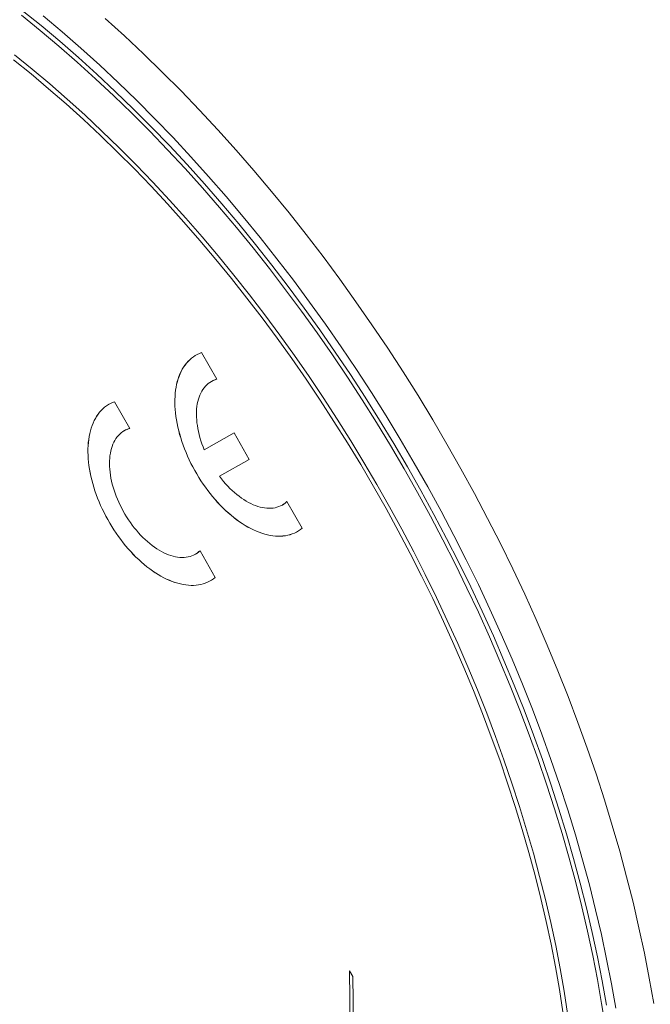
# Paper-space layout 'Sheet1' of a CAD drawing. Units: millimetres. Extents: x 2 to 278, y 1 to 215.
# Drawn here: x 187 to 191, y 167 to 174 of the extents above; entities that cross this region are included whole.
import ezdxf

# ---------------------------------------------------------------- set-up
doc = ezdxf.new("R2010")
doc.units = ezdxf.units.MM

psp = doc.layouts.new('Sheet1')

# ---------------------------------------------------------------- linework, layer by layer
at = {"color": 7, "linetype": 'Continuous', "lineweight": 0}
for p, q in [((188.0724, 171.8034), (187.9597, 172)), ((187.9183, 171.9809), (187.9181, 171.9808)), ((188.0308, 171.786), (188.0306, 171.786)), ((187.4315, 171.4411), (187.3188, 171.6377)), ((187.2774, 171.6186), (187.2772, 171.6186)), ((187.3899, 171.4238), (187.3897, 171.4237)), ((188.1994, 171.4076), (187.9794, 171.2832)), ((188.3113, 171.2124), (188.1994, 171.4076)), ((188.0913, 171.088), (188.3113, 171.2124)), ((188.0914, 171.0881), (188.3113, 171.2124)), ((188.0914, 171.0881), (188.0913, 171.088)), ((188.5556, 170.8766), (188.5557, 170.8767)), ((188.7019, 170.7052), (188.5892, 170.9018)), ((188.6681, 170.6818), (188.6682, 170.6818)), ((187.9147, 170.5143), (187.9148, 170.5144)), ((188.061, 170.3429), (187.9483, 170.5395)), ((188.0272, 170.3195), (188.0273, 170.3196)), ((189.0493, 167.4454), (189.0739, 167.4026)), ((189.0544, 167.0313), (189.0493, 167.4454)), ((189.0546, 167.0314), (189.0494, 167.4451)), ((189.0739, 167.4026), (189.0784, 167.0452))]:
    psp.add_line(p, q, dxfattribs=at)
at = {"color": 7, "linetype": 'Continuous', "lineweight": 0, "flags": 128}
for points in [[(186.6315, 174.4844), (186.7695, 174.3731), (186.9067, 174.258), (187.0431, 174.1393), (187.1785, 174.0171), (187.3128, 173.8913), (187.4461, 173.7622), (187.5781, 173.6298), (187.7087, 173.4941), (187.838, 173.3554), (187.9658, 173.2136), (188.0919, 173.0689), (188.2164, 172.9214), (188.3392, 172.7712), (188.4601, 172.6183), (188.5791, 172.4629), (188.6961, 172.3051), (188.811, 172.145), (188.9237, 171.9828), (189.0342, 171.8184), (189.1423, 171.6521), (189.2481, 171.4839), (189.3514, 171.314), (189.4522, 171.1424), (189.5504, 170.9694), (189.6459, 170.795), (189.7386, 170.6193), (189.8286, 170.4424), (189.9157, 170.2646), (189.9999, 170.0858), (190.0811, 169.9063), (190.1592, 169.7261), (190.2343, 169.5453), (190.3062, 169.3642), (190.375, 169.1828), (190.4405, 169.0012), (190.5027, 168.8195), (190.5616, 168.638), (190.6172, 168.4567), (190.6693, 168.2757), (190.718, 168.0951), (190.7632, 167.9152), (190.8049, 167.736), (190.8431, 167.5576), (190.8778, 167.3801), (190.9088, 167.2037), (190.9363, 167.0285)], [(186.638, 174.5208), (186.7769, 174.4087), (186.915, 174.2929), (187.0523, 174.1734), (187.1886, 174.0503), (187.3238, 173.9238), (187.4579, 173.7938), (187.5908, 173.6605), (187.7223, 173.524), (187.8524, 173.3843), (187.981, 173.2416), (188.1081, 173.0959), (188.2334, 172.9475), (188.3569, 172.7962), (188.4786, 172.6424), (188.5984, 172.486), (188.7162, 172.3271), (188.8318, 172.166), (188.9453, 172.0026), (189.0565, 171.8372), (189.1654, 171.6698), (189.2718, 171.5005), (189.3758, 171.3295), (189.4773, 171.1568), (189.5761, 170.9826), (189.6722, 170.807), (189.7656, 170.6302), (189.8561, 170.4522), (189.9438, 170.2731), (190.0285, 170.0932), (190.1103, 169.9125), (190.1889, 169.7311), (190.2645, 169.5492), (190.3369, 169.3668), (190.4061, 169.1842), (190.472, 169.0014), (190.5347, 168.8186), (190.594, 168.6359), (190.6499, 168.4533), (190.7023, 168.2712), (190.7513, 168.0894), (190.7969, 167.9083), (190.8389, 167.7279), (190.8773, 167.5483), (190.9122, 167.3697), (190.9434, 167.1922)], [(186.7916, 174.4801), (186.9316, 174.3628), (187.0706, 174.2417), (187.2087, 174.117), (187.3457, 173.9888), (187.4815, 173.8571), (187.6161, 173.7221), (187.7494, 173.5838), (187.8812, 173.4423), (188.0115, 173.2977), (188.1402, 173.1502), (188.2671, 172.9997), (188.3923, 172.8465), (188.5156, 172.6907), (188.6369, 172.5322), (188.7562, 172.3713), (188.8734, 172.2081), (188.9883, 172.0426), (189.101, 171.875), (189.2113, 171.7054), (189.3191, 171.5339), (189.4245, 171.3606), (189.5273, 171.1857), (189.6274, 171.0092), (189.7247, 170.8313), (189.8193, 170.6522), (189.9111, 170.4718), (189.9999, 170.2905), (190.0857, 170.1082), (190.1685, 169.9251), (190.2482, 169.7413), (190.3248, 169.557), (190.3981, 169.3723), (190.4682, 169.1873), (190.535, 169.0021), (190.5985, 168.8169), (190.6586, 168.6318), (190.7152, 168.4469), (190.7683, 168.2623), (190.818, 168.0782), (190.8641, 167.8947), (190.9067, 167.7119), (190.9456, 167.53), (190.9809, 167.3491), (191.0126, 167.1692)], [(190.6582, 167.1296), (190.6322, 167.2955), (190.6027, 167.4626), (190.5699, 167.6307), (190.5337, 167.7997), (190.4942, 167.9696), (190.4514, 168.14), (190.4052, 168.3111), (190.3559, 168.4825), (190.3032, 168.6543), (190.2474, 168.8263), (190.1885, 168.9984), (190.1264, 169.1704), (190.0613, 169.3423), (189.9932, 169.5139), (189.922, 169.6851), (189.848, 169.8558), (189.7711, 170.0259), (189.6913, 170.1953), (189.6088, 170.3638), (189.5236, 170.5313), (189.4357, 170.6978), (189.3452, 170.863), (189.2522, 171.0269), (189.1567, 171.1895), (189.0589, 171.3504), (188.9586, 171.5098), (188.8562, 171.6673), (188.7515, 171.823), (188.6447, 171.9768), (188.5359, 172.1284), (188.425, 172.2779), (188.3123, 172.4251), (188.1978, 172.5699), (188.0815, 172.7123), (187.9635, 172.852), (187.844, 172.9891), (187.723, 173.1234), (187.6005, 173.2549), (187.4767, 173.3834), (187.3517, 173.5088), (187.2254, 173.6311), (187.0982, 173.7503), (186.9699, 173.8661), (186.8407, 173.9785), (186.7107, 174.0876), (186.58, 174.193)], [(189.2272, 171.0125), (189.1324, 171.1739), (189.0352, 171.3337), (188.9357, 171.492), (188.8339, 171.6484), (188.73, 171.8031), (188.6239, 171.9557), (188.5158, 172.1063), (188.4058, 172.2548), (188.2938, 172.401), (188.1801, 172.5448), (188.0646, 172.6861), (187.9475, 172.8249), (187.8288, 172.961), (187.7086, 173.0944), (187.587, 173.2249), (187.464, 173.3525), (187.3399, 173.4771), (187.2145, 173.5986), (187.0881, 173.7169), (186.9607, 173.8319), (186.8324, 173.9436), (186.7033, 174.0519), (186.5735, 174.1566)], [(187.9597, 172), (187.9437, 171.9937), (187.9283, 171.9864), (187.9134, 171.9781), (187.8992, 171.9687), (187.8855, 171.9584), (187.8725, 171.9471), (187.8601, 171.9349), (187.8484, 171.9217), (187.8374, 171.9076), (187.8271, 171.8927), (187.8175, 171.8768), (187.8087, 171.8602), (187.8005, 171.8427), (187.7932, 171.8244), (187.7866, 171.8053), (187.7808, 171.7855), (187.7758, 171.765), (187.7716, 171.7439), (187.7682, 171.7221), (187.7657, 171.6997), (187.7639, 171.6767), (187.7629, 171.6532), (187.7628, 171.6292), (187.7635, 171.6047), (187.765, 171.5799), (187.7673, 171.5546), (187.7705, 171.529), (187.7744, 171.5031), (187.7792, 171.4769), (187.7847, 171.4505), (187.791, 171.4239), (187.7981, 171.3971), (187.806, 171.3703), (187.8146, 171.3434), (187.824, 171.3165), (187.8341, 171.2896), (187.8449, 171.2628), (187.8563, 171.236), (187.8685, 171.2095), (187.8813, 171.1831), (187.8948, 171.1569), (187.9088, 171.131), (187.9235, 171.1054), (187.9387, 171.0802), (187.9545, 171.0554), (187.9708, 171.031), (187.9876, 171.007), (188.0049, 170.9835), (188.0226, 170.9606), (188.0408, 170.9383), (188.0593, 170.9166), (188.0782, 170.8955), (188.0974, 170.8751), (188.117, 170.8553), (188.1367, 170.8364), (188.1568, 170.8181), (188.177, 170.8007), (188.1975, 170.7841), (188.218, 170.7684), (188.2387, 170.7535), (188.2595, 170.7395), (188.2803, 170.7264), (188.3012, 170.7143), (188.322, 170.7031), (188.3428, 170.6929), (188.3635, 170.6836), (188.3841, 170.6754), (188.4046, 170.6682), (188.4249, 170.662), (188.445, 170.6569), (188.4649, 170.6527), (188.4844, 170.6497), (188.5037, 170.6477), (188.5227, 170.6467), (188.5413, 170.6468), (188.5595, 170.648), (188.5774, 170.6502), (188.5947, 170.6535), (188.6117, 170.6578), (188.6281, 170.6631), (188.644, 170.6695), (188.6593, 170.6769), (188.6741, 170.6854), (188.6883, 170.6948), (188.7019, 170.7052)], [(187.9183, 171.9809), (187.9136, 171.9781), (187.8993, 171.9688), (187.8857, 171.9585), (187.8726, 171.9472), (187.8603, 171.935), (187.8486, 171.9218), (187.8376, 171.9077), (187.8272, 171.8928), (187.8177, 171.8769), (187.8088, 171.8602), (187.8007, 171.8427), (187.7933, 171.8244), (187.7868, 171.8054), (187.781, 171.7856), (187.776, 171.7651), (187.7718, 171.744), (187.7684, 171.7222), (187.7658, 171.6998), (187.764, 171.6768), (187.7631, 171.6533), (187.763, 171.6293), (187.7636, 171.6048), (187.7651, 171.5799), (187.7675, 171.5547), (187.7706, 171.5291), (187.7746, 171.5031), (187.7793, 171.477), (187.7848, 171.4506), (187.7912, 171.424), (187.7983, 171.3972), (187.8061, 171.3704), (187.8148, 171.3435), (187.8241, 171.3166), (187.8342, 171.2897), (187.845, 171.2628), (187.8565, 171.2361), (187.8686, 171.2095), (187.8815, 171.1832), (187.8949, 171.157), (187.909, 171.1311), (187.9237, 171.1055), (187.9389, 171.0803), (187.9547, 171.0555), (187.971, 171.031), (187.9878, 171.0071), (188.0051, 170.9836), (188.0228, 170.9607), (188.0409, 170.9384), (188.0595, 170.9166), (188.0783, 170.8956), (188.0976, 170.8751), (188.1171, 170.8554), (188.1369, 170.8364), (188.1569, 170.8182), (188.1772, 170.8008), (188.1976, 170.7842), (188.2182, 170.7685), (188.2389, 170.7536), (188.2597, 170.7396), (188.2805, 170.7265), (188.3013, 170.7144), (188.3222, 170.7032), (188.343, 170.693), (188.3637, 170.6837), (188.3843, 170.6755), (188.4048, 170.6683), (188.425, 170.6621), (188.4451, 170.6569), (188.465, 170.6528), (188.4846, 170.6498), (188.5039, 170.6477), (188.5228, 170.6468), (188.5415, 170.6469), (188.5597, 170.6481), (188.5775, 170.6503), (188.5949, 170.6535), (188.6118, 170.6579), (188.6282, 170.6632), (188.6441, 170.6696), (188.6595, 170.677), (188.6682, 170.6818)], [(187.9794, 171.2832), (187.9704, 171.3056), (187.9622, 171.328), (187.9547, 171.3504), (187.9479, 171.3728), (187.9419, 171.3951), (187.9367, 171.4173), (187.9322, 171.4392), (187.9285, 171.461), (187.9256, 171.4824), (187.9236, 171.5035), (187.9223, 171.5243), (187.9219, 171.5446), (187.9222, 171.5645), (187.9234, 171.5838), (187.9254, 171.6026), (187.9282, 171.6208), (187.9318, 171.6383), (187.9362, 171.6552), (187.9413, 171.6714), (187.9473, 171.6868), (187.954, 171.7015), (187.9614, 171.7153), (187.9696, 171.7283), (187.9785, 171.7405), (187.988, 171.7517), (187.9983, 171.762), (188.0092, 171.7714), (188.0207, 171.7798), (188.0328, 171.7872), (188.0454, 171.7936), (188.0586, 171.799), (188.0724, 171.8034)], [(187.3188, 171.6377), (187.3028, 171.6314), (187.2874, 171.6241), (187.2726, 171.6158), (187.2583, 171.6065), (187.2447, 171.5961), (187.2316, 171.5849), (187.2193, 171.5726), (187.2076, 171.5595), (187.1965, 171.5454), (187.1862, 171.5304), (187.1766, 171.5146), (187.1678, 171.4979), (187.1597, 171.4804), (187.1523, 171.4621), (187.1457, 171.443), (187.14, 171.4233), (187.135, 171.4028), (187.1308, 171.3816), (187.1274, 171.3598), (187.1248, 171.3374), (187.123, 171.3144), (187.1221, 171.2909), (187.1219, 171.2669), (187.1226, 171.2425), (187.1241, 171.2176), (187.1265, 171.1923), (187.1296, 171.1667), (187.1335, 171.1408), (187.1383, 171.1146), (187.1438, 171.0882), (187.1501, 171.0616), (187.1572, 171.0349), (187.1651, 171.008), (187.1737, 170.9811), (187.1831, 170.9542), (187.1932, 170.9273), (187.204, 170.9005), (187.2155, 170.8738), (187.2276, 170.8472), (187.2404, 170.8208), (187.2539, 170.7946), (187.268, 170.7688), (187.2826, 170.7432), (187.2979, 170.7179), (187.3137, 170.6931), (187.33, 170.6687), (187.3468, 170.6447), (187.364, 170.6213), (187.3818, 170.5984), (187.3999, 170.576), (187.4184, 170.5543), (187.4373, 170.5332), (187.4565, 170.5128), (187.4761, 170.4931), (187.4959, 170.4741), (187.5159, 170.4559), (187.5362, 170.4385), (187.5566, 170.4219), (187.5772, 170.4061), (187.5979, 170.3912), (187.6186, 170.3772), (187.6395, 170.3642), (187.6603, 170.352), (187.6812, 170.3408), (187.7019, 170.3306), (187.7227, 170.3214), (187.7433, 170.3131), (187.7637, 170.3059), (187.784, 170.2997), (187.8041, 170.2946), (187.824, 170.2905), (187.8436, 170.2874), (187.8629, 170.2854), (187.8818, 170.2844), (187.9004, 170.2845), (187.9187, 170.2857), (187.9365, 170.2879), (187.9539, 170.2912), (187.9708, 170.2955), (187.9872, 170.3009), (188.0031, 170.3073), (188.0185, 170.3147), (188.0332, 170.3231), (188.0475, 170.3325), (188.061, 170.3429)], [(187.2774, 171.6186), (187.2727, 171.6159), (187.2584, 171.6065), (187.2448, 171.5962), (187.2318, 171.5849), (187.2194, 171.5727), (187.2077, 171.5595), (187.1967, 171.5455), (187.1864, 171.5305), (187.1768, 171.5146), (187.1679, 171.498), (187.1598, 171.4805), (187.1525, 171.4622), (187.1459, 171.4431), (187.1401, 171.4233), (187.1351, 171.4028), (187.1309, 171.3817), (187.1275, 171.3599), (187.1249, 171.3375), (187.1232, 171.3145), (187.1222, 171.291), (187.1221, 171.267), (187.1228, 171.2426), (187.1243, 171.2177), (187.1266, 171.1924), (187.1297, 171.1668), (187.1337, 171.1409), (187.1384, 171.1147), (187.144, 171.0883), (187.1503, 171.0617), (187.1574, 171.035), (187.1653, 171.0081), (187.1739, 170.9812), (187.1832, 170.9543), (187.1933, 170.9274), (187.2041, 170.9006), (187.2156, 170.8738), (187.2278, 170.8473), (187.2406, 170.8209), (187.254, 170.7947), (187.2681, 170.7688), (187.2828, 170.7433), (187.298, 170.718), (187.3138, 170.6932), (187.3301, 170.6688), (187.3469, 170.6448), (187.3642, 170.6214), (187.3819, 170.5984), (187.4, 170.5761), (187.4186, 170.5544), (187.4375, 170.5333), (187.4567, 170.5129), (187.4762, 170.4931), (187.496, 170.4742), (187.5161, 170.456), (187.5363, 170.4385), (187.5567, 170.4219), (187.5773, 170.4062), (187.598, 170.3913), (187.6188, 170.3773), (187.6396, 170.3642), (187.6605, 170.3521), (187.6813, 170.3409), (187.7021, 170.3307), (187.7228, 170.3215), (187.7434, 170.3132), (187.7639, 170.306), (187.7842, 170.2998), (187.8043, 170.2947), (187.8241, 170.2906), (187.8437, 170.2875), (187.863, 170.2855), (187.882, 170.2845), (187.9006, 170.2846), (187.9188, 170.2858), (187.9366, 170.288), (187.954, 170.2913), (187.9709, 170.2956), (187.9873, 170.301), (188.0032, 170.3073), (188.0186, 170.3148), (188.0273, 170.3196)], [(187.9483, 170.5395), (187.9375, 170.53), (187.926, 170.5215), (187.914, 170.5139), (187.9013, 170.5074), (187.8881, 170.5018), (187.8744, 170.4973), (187.8602, 170.4939), (187.8455, 170.4915), (187.8304, 170.4901), (187.815, 170.4898), (187.7991, 170.4905), (187.7829, 170.4923), (187.7665, 170.4952), (187.7498, 170.4991), (187.7329, 170.504), (187.7158, 170.51), (187.6985, 170.517), (187.6812, 170.5249), (187.6638, 170.5339), (187.6463, 170.5438), (187.6289, 170.5546), (187.6116, 170.5664), (187.5943, 170.579), (187.5771, 170.5925), (187.5601, 170.6069), (187.5434, 170.622), (187.5268, 170.6379), (187.5106, 170.6546), (187.4946, 170.6719), (187.479, 170.6899), (187.4638, 170.7085), (187.449, 170.7276), (187.4346, 170.7473), (187.4207, 170.7675), (187.4074, 170.7882), (187.3945, 170.8092), (187.3823, 170.8306), (187.3706, 170.8523), (187.3596, 170.8742), (187.3492, 170.8964), (187.3394, 170.9187), (187.3304, 170.9411), (187.3221, 170.9636), (187.3144, 170.9861), (187.3076, 171.0086), (187.3015, 171.031), (187.2962, 171.0532), (187.2916, 171.0753), (187.2879, 171.0971), (187.2849, 171.1186), (187.2828, 171.1399), (187.2815, 171.1607), (187.281, 171.1811), (187.2813, 171.201), (187.2824, 171.2205), (187.2844, 171.2393), (187.2872, 171.2576), (187.2907, 171.2753), (187.2951, 171.2922), (187.3002, 171.3085), (187.3062, 171.324), (187.3129, 171.3387), (187.3203, 171.3526), (187.3285, 171.3657), (187.3374, 171.3779), (187.3469, 171.3892), (187.3572, 171.3995), (187.3681, 171.409), (187.3796, 171.4174), (187.3918, 171.4249), (187.4045, 171.4313), (187.4177, 171.4367), (187.4315, 171.4411)], [(188.5892, 170.9018), (188.5784, 170.8923), (188.567, 170.8838), (188.555, 170.8763), (188.5424, 170.8697), (188.5292, 170.8642), (188.5155, 170.8597), (188.5014, 170.8562), (188.4868, 170.8538), (188.4717, 170.8524), (188.4563, 170.852), (188.4405, 170.8528), (188.4244, 170.8545), (188.408, 170.8573), (188.3914, 170.8612), (188.3745, 170.866), (188.3575, 170.8719), (188.3403, 170.8788), (188.323, 170.8867), (188.3057, 170.8956), (188.2883, 170.9054), (188.2709, 170.9162), (188.2536, 170.9278), (188.2364, 170.9404), (188.2193, 170.9538), (188.2023, 170.968), (188.1856, 170.9831), (188.1691, 170.9988), (188.1528, 171.0154), (188.1369, 171.0326), (188.1213, 171.0504), (188.1061, 171.0689), (188.0913, 171.088)], [(190.6234, 167.1422), (190.5976, 167.307), (190.5684, 167.4729), (190.5358, 167.6399), (190.4998, 167.8077), (190.4606, 167.9763), (190.418, 168.1456), (190.3722, 168.3155), (190.3232, 168.4858), (190.2709, 168.6563), (190.2155, 168.8271), (190.157, 168.998), (190.0954, 169.1688), (190.0307, 169.3395), (189.963, 169.51), (189.8924, 169.68), (189.8188, 169.8495), (189.7425, 170.0184), (189.6633, 170.1866), (189.5813, 170.3539), (189.4967, 170.5203), (189.4094, 170.6856), (189.3196, 170.8497), (189.2272, 171.0125)]]:
    psp.add_lwpolyline(points, dxfattribs=at)
at = {"color": 8, "linetype": 'Continuous', "lineweight": 0, "flags": 128}
psp.add_lwpolyline([(187.2486, 174.46), (187.3903, 174.3321), (187.5308, 174.2005), (187.6702, 174.0655), (187.8082, 173.9269), (187.9449, 173.7851), (188.0801, 173.6399), (188.2138, 173.4916), (188.3458, 173.3403), (188.476, 173.1859), (188.6044, 173.0288), (188.7309, 172.8689), (188.8554, 172.7063), (188.9777, 172.5413), (189.0979, 172.3738), (189.2158, 172.2041), (189.3314, 172.0321), (189.4445, 171.8582), (189.5552, 171.6822), (189.6633, 171.5045), (189.7687, 171.3251), (189.8714, 171.144), (189.9713, 170.9616), (190.0683, 170.7778), (190.1624, 170.5928), (190.2535, 170.4068), (190.3416, 170.2198), (190.4265, 170.0319), (190.5083, 169.8434), (190.5868, 169.6544), (190.662, 169.4649), (190.7339, 169.2751), (190.8025, 169.0852), (190.8676, 168.8952), (190.9292, 168.7053), (190.9873, 168.5156), (191.0418, 168.3263), (191.0927, 168.1374), (191.14, 167.9492), (191.1837, 167.7617), (191.2236, 167.5751), (191.2598, 167.3894), (191.2923, 167.2049)], dxfattribs=at)
at = {"color": 7, "linetype": 'Continuous', "lineweight": 0}
for centre, radius, start, end in [((182.0405, 166.8565), 12.8143, 20.78517, 51.22124), ((188.1196, 171.6318), 0.178, 105.35276, 119.95167), ((187.4788, 171.2695), 0.178, 105.35252, 119.95191), ((188.4666, 171.0307), 0.178, 300.04613, 313.61105), ((187.8257, 170.6685), 0.1779, 300.04595, 313.61124)]:
    psp.add_arc(centre, radius, start, end, dxfattribs=at)

doc.saveas('drawing.dxf')
